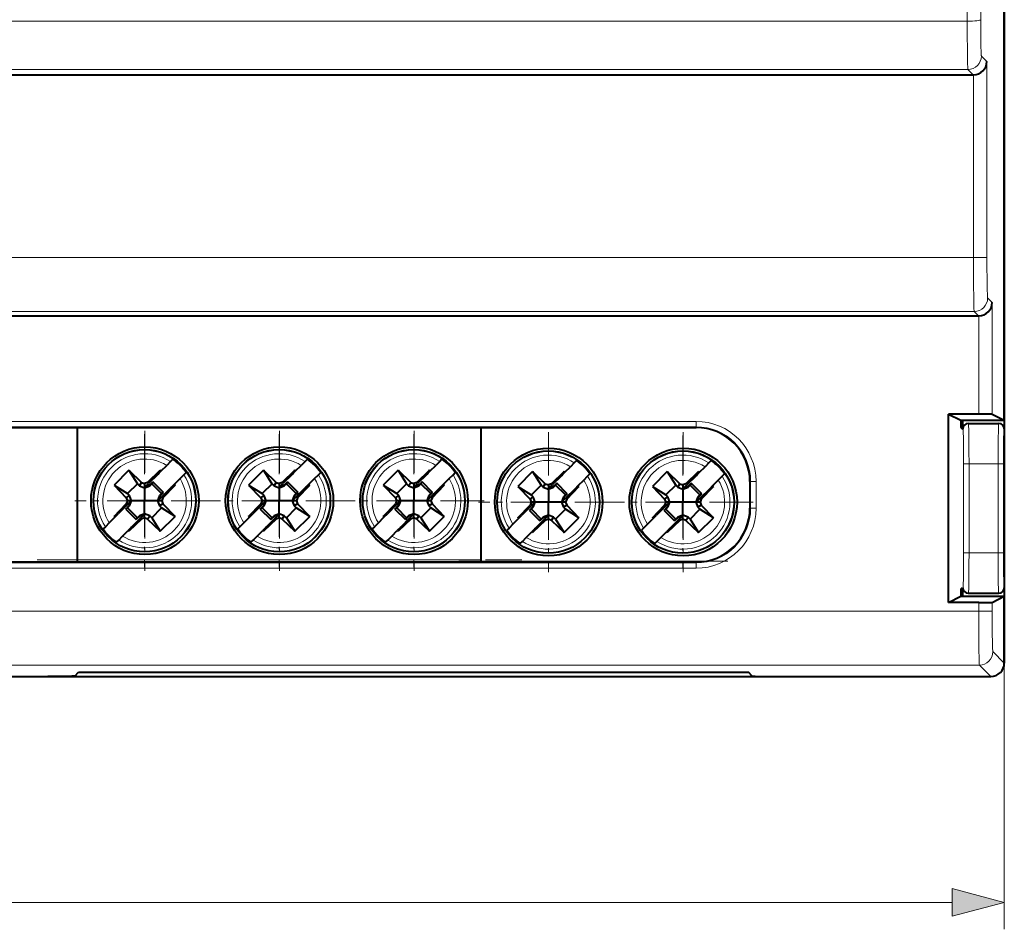
# Model space of a CAD drawing. Extents: x 0 to 420, y 0 to 297.
# Drawn here: x 181 to 217, y 84 to 118 of the extents above; entities that cross this region are included whole.
import ezdxf

# ---------------------------------------------------------------- set-up
doc = ezdxf.new("R2010")
doc.units = 0
doc.linetypes.add('DASHDOT', pattern=[18.5, 12, -3, 0.5, -3])

msp = doc.modelspace()

# ---------------------------------------------------------------- linework, layer by layer
at = {"color": 7, "lineweight": 40}
for p, q in [((217.112289, 174.038574), (217.112289, 102.738579)), ((217.112289, 103.055527), (217.112289, 173.721634)), ((110.766777, 115.88858), (215.957794, 115.88858)), ((215.957794, 115.88858), (215.96637, 115.88858)), ((110.571281, 106.938583), (216.15329, 106.938583)), ((216.15329, 106.938583), (216.161865, 106.938583)), ((215.039871, 96.288582), (215.039871, 103.288582)), ((215.039871, 103.288582), (215.498932, 103.055527)), ((216.161865, 103.288582), (215.039871, 103.288582)), ((216.661804, 103.284225), (217.112289, 103.055527)), ((215.498932, 103.055527), (217.112289, 103.055527)), ((215.498932, 103.055527), (215.498932, 102.788582)), ((215.538712, 103.055527), (215.512299, 102.788582)), ((215.569885, 102.738579), (215.569885, 103.055527)), ((215.769928, 102.938583), (215.778656, 102.938583)), ((215.778656, 102.938583), (216.903534, 102.938583)), ((216.903534, 102.938583), (216.912262, 102.938583)), ((154.662292, 102.788582), (205.662292, 102.788582)), ((182.682175, 97.868576), (182.682175, 102.788574)), ((197.682098, 97.818619), (197.682098, 102.788574)), ((197.682175, 97.868576), (197.682175, 102.788574)), ((215.498932, 102.788582), (215.562286, 102.725235)), ((215.498947, 102.788582), (215.512299, 102.788582)), ((215.512299, 102.788582), (215.512299, 102.77523)), ((217.112289, 102.738579), (217.112289, 96.838577)), ((185.783493, 101.174355), (185.992538, 101.383392)), ((186.135864, 101.526718), (185.992538, 101.383392)), ((186.219711, 101.61058), (186.135864, 101.526718)), ((190.783493, 101.174355), (190.992538, 101.383392)), ((191.135864, 101.526718), (190.992538, 101.383392)), ((191.219711, 101.61058), (191.135864, 101.526718)), ((195.783493, 101.174355), (195.992538, 101.383392)), ((196.135864, 101.526718), (195.992538, 101.383392)), ((196.219711, 101.61058), (196.135864, 101.526718)), ((200.783417, 101.124405), (200.992447, 101.333443)), ((201.135773, 101.476768), (200.992447, 101.333443)), ((201.219635, 101.560623), (201.135773, 101.476768)), ((205.783417, 101.124405), (205.992447, 101.333443)), ((206.135773, 101.476768), (205.992447, 101.333443)), ((206.219635, 101.560623), (206.135773, 101.476768)), ((184.589493, 101.202988), (184.037247, 100.650749)), ((184.589493, 101.202988), (185.059875, 100.748734)), ((184.589493, 101.202988), (184.904861, 100.700439)), ((185.28447, 100.748734), (185.754868, 101.202988)), ((185.658386, 101.049248), (185.313034, 100.703896)), ((185.754868, 101.202988), (185.658386, 101.049248)), ((185.658386, 101.049248), (185.783493, 101.174355)), ((185.783493, 101.174355), (185.754868, 101.202988)), ((186.487503, 100.88842), (186.630829, 101.031738)), ((186.630829, 101.031738), (186.714691, 101.115601)), ((189.589493, 101.202988), (189.037247, 100.650749)), ((189.589493, 101.202988), (190.059875, 100.748734)), ((189.589493, 101.202988), (189.904861, 100.700439)), ((190.28447, 100.748734), (190.754868, 101.202988)), ((190.658386, 101.049248), (190.313034, 100.703896)), ((190.754868, 101.202988), (190.658386, 101.049248)), ((190.658386, 101.049248), (190.783493, 101.174355)), ((190.783493, 101.174355), (190.754868, 101.202988)), ((191.487503, 100.88842), (191.630829, 101.031738)), ((191.630829, 101.031738), (191.714691, 101.115601)), ((194.589493, 101.202988), (194.037247, 100.650749)), ((194.589493, 101.202988), (195.059875, 100.748734)), ((194.589493, 101.202988), (194.904861, 100.700439)), ((195.28447, 100.748734), (195.754868, 101.202988)), ((195.658386, 101.049248), (195.313034, 100.703896)), ((195.754868, 101.202988), (195.658386, 101.049248)), ((195.658386, 101.049248), (195.783493, 101.174355)), ((195.783493, 101.174355), (195.754868, 101.202988)), ((196.487518, 100.88842), (196.630829, 101.031738)), ((196.630829, 101.031738), (196.714691, 101.115601)), ((199.589401, 101.15303), (199.03717, 100.6008)), ((199.589401, 101.15303), (200.059799, 100.698776)), ((199.589401, 101.15303), (199.90477, 100.650482)), ((200.284378, 100.698776), (200.754776, 101.15303)), ((200.658295, 100.999298), (200.312943, 100.653946)), ((200.754776, 101.15303), (200.658295, 100.999298)), ((200.658295, 100.999298), (200.783417, 101.124405)), ((200.783417, 101.124405), (200.754776, 101.15303)), ((201.487427, 100.83847), (201.630753, 100.981796)), ((201.630753, 100.981796), (201.7146, 101.065651)), ((204.589401, 101.15303), (204.03717, 100.6008)), ((204.589401, 101.15303), (205.059799, 100.698776)), ((204.589401, 101.15303), (204.90477, 100.650482)), ((205.284378, 100.698776), (205.754776, 101.15303)), ((205.658295, 100.999298), (205.312943, 100.653946)), ((205.754776, 101.15303), (205.658295, 100.999298)), ((205.658295, 100.999298), (205.783417, 101.124405)), ((205.783417, 101.124405), (205.754776, 101.15303)), ((206.487427, 100.83847), (206.630753, 100.981796)), ((206.630753, 100.981796), (206.7146, 101.065651)), ((184.037247, 100.650749), (184.491501, 100.180359)), ((184.037247, 100.650749), (184.539795, 100.335381)), ((184.905701, 100.699615), (184.540619, 100.334534)), ((184.904861, 100.700439), (184.981781, 100.626144)), ((184.981781, 100.626144), (185.059875, 100.748734)), ((184.981781, 100.626144), (185.17218, 100.553062)), ((185.059875, 100.748734), (185.17218, 100.705627)), ((185.28447, 100.748734), (185.17218, 100.705627)), ((185.17218, 100.705627), (185.17218, 100.553062)), ((185.17218, 100.553062), (185.362564, 100.626144)), ((185.19014, 100.581001), (185.313034, 100.703896)), ((185.351791, 100.643051), (185.19014, 100.581001)), ((185.313034, 100.703896), (185.28447, 100.748734)), ((185.351791, 100.643051), (185.483002, 100.769753)), ((185.362564, 100.626144), (185.351791, 100.643051)), ((185.362564, 100.626144), (185.439499, 100.700439)), ((185.803726, 100.334534), (185.438644, 100.699615)), ((185.483002, 100.769753), (185.439499, 100.700439)), ((185.873871, 100.378876), (185.483002, 100.769753)), ((185.852844, 100.180359), (186.307098, 100.650749)), ((186.278473, 100.679382), (186.153366, 100.554276)), ((186.307098, 100.650749), (186.153366, 100.554276)), ((186.278473, 100.679382), (186.487503, 100.88842)), ((186.307098, 100.650749), (186.278473, 100.679382)), ((189.037247, 100.650749), (189.491501, 100.180359)), ((189.037247, 100.650749), (189.539795, 100.335381)), ((189.905701, 100.699615), (189.540619, 100.334534)), ((189.904861, 100.700439), (189.981781, 100.626144)), ((189.981781, 100.626144), (190.059875, 100.748734)), ((189.981781, 100.626144), (190.17218, 100.553062)), ((190.059875, 100.748734), (190.17218, 100.705627)), ((190.28447, 100.748734), (190.17218, 100.705627)), ((190.17218, 100.705627), (190.17218, 100.553062)), ((190.17218, 100.553062), (190.362564, 100.626144)), ((190.19014, 100.581001), (190.313034, 100.703896)), ((190.351791, 100.643051), (190.19014, 100.581001)), ((190.313034, 100.703896), (190.28447, 100.748734)), ((190.351791, 100.643051), (190.483002, 100.769753)), ((190.362564, 100.626144), (190.351791, 100.643051)), ((190.362564, 100.626144), (190.439499, 100.700439)), ((190.803726, 100.334534), (190.438644, 100.699615)), ((190.483002, 100.769753), (190.439499, 100.700439)), ((190.873871, 100.378876), (190.483002, 100.769753)), ((190.852844, 100.180359), (191.307098, 100.650749)), ((191.278473, 100.679382), (191.153366, 100.554276)), ((191.307098, 100.650749), (191.153366, 100.554276)), ((191.278473, 100.679382), (191.487503, 100.88842)), ((191.307098, 100.650749), (191.278473, 100.679382)), ((194.037247, 100.650749), (194.491501, 100.180359)), ((194.037247, 100.650749), (194.539795, 100.335381)), ((194.905701, 100.699615), (194.540619, 100.334534)), ((194.904861, 100.700439), (194.981781, 100.626144)), ((194.981781, 100.626144), (195.059875, 100.748734)), ((194.981781, 100.626144), (195.17218, 100.553062)), ((195.059875, 100.748734), (195.17218, 100.705627)), ((195.28447, 100.748734), (195.17218, 100.705627)), ((195.17218, 100.705627), (195.17218, 100.553062)), ((195.17218, 100.553062), (195.362564, 100.626144)), ((195.19014, 100.581001), (195.313034, 100.703896)), ((195.351791, 100.643051), (195.19014, 100.581001)), ((195.313034, 100.703896), (195.28447, 100.748734)), ((195.351791, 100.643051), (195.483002, 100.769753)), ((195.362564, 100.626144), (195.351791, 100.643051)), ((195.362564, 100.626144), (195.439499, 100.700439)), ((195.803726, 100.334534), (195.438644, 100.699615)), ((195.483002, 100.769753), (195.439499, 100.700439)), ((195.873871, 100.378876), (195.483002, 100.769753)), ((195.852844, 100.180359), (196.307098, 100.650749)), ((196.278473, 100.679382), (196.153366, 100.554276)), ((196.307098, 100.650749), (196.153366, 100.554276)), ((196.278473, 100.679382), (196.487518, 100.88842)), ((196.307098, 100.650749), (196.278473, 100.679382)), ((199.03717, 100.6008), (199.491425, 100.130402)), ((199.03717, 100.6008), (199.539719, 100.285431)), ((199.905624, 100.649666), (199.540527, 100.284576)), ((199.90477, 100.650482), (199.981705, 100.576195)), ((199.981705, 100.576195), (200.059799, 100.698776)), ((200.059799, 100.698776), (200.172089, 100.65567)), ((200.284378, 100.698776), (200.172089, 100.65567)), ((200.172089, 100.65567), (200.172089, 100.503113)), ((200.190063, 100.531052), (200.312943, 100.653946)), ((200.312943, 100.653946), (200.284378, 100.698776)), ((200.351715, 100.593102), (200.48291, 100.719803)), ((200.362488, 100.576195), (200.439407, 100.650482)), ((200.80365, 100.284576), (200.438568, 100.649666)), ((200.48291, 100.719803), (200.439407, 100.650482)), ((200.873779, 100.328934), (200.48291, 100.719803)), ((200.852753, 100.130402), (201.307007, 100.6008)), ((201.278381, 100.629425), (201.153275, 100.504318)), ((201.307007, 100.6008), (201.153275, 100.504318)), ((201.278381, 100.629425), (201.487427, 100.83847)), ((201.307007, 100.6008), (201.278381, 100.629425)), ((204.03717, 100.6008), (204.491425, 100.130402)), ((204.03717, 100.6008), (204.539719, 100.285431)), ((204.905624, 100.649666), (204.540527, 100.284576)), ((204.90477, 100.650482), (204.981705, 100.576195)), ((204.981705, 100.576195), (205.059799, 100.698776)), ((205.059799, 100.698776), (205.172089, 100.65567)), ((205.284378, 100.698776), (205.172089, 100.65567)), ((205.172089, 100.65567), (205.172089, 100.503113)), ((205.190063, 100.531052), (205.312943, 100.653946)), ((205.312943, 100.653946), (205.284378, 100.698776)), ((205.351715, 100.593102), (205.48291, 100.719803)), ((205.362488, 100.576195), (205.439407, 100.650482)), ((205.80365, 100.284576), (205.438568, 100.649666)), ((205.48291, 100.719803), (205.439407, 100.650482)), ((205.873779, 100.328934), (205.48291, 100.719803)), ((205.852753, 100.130402), (206.307007, 100.6008)), ((206.278381, 100.629425), (206.153275, 100.504318)), ((206.307007, 100.6008), (206.153275, 100.504318)), ((206.278381, 100.629425), (206.487427, 100.83847)), ((206.307007, 100.6008), (206.278381, 100.629425)), ((207.662292, 100.788582), (207.662292, 99.788582)), ((184.491501, 100.180359), (184.61409, 100.258453)), ((184.61409, 100.258453), (184.539795, 100.335381)), ((184.68718, 100.068062), (184.61409, 100.258453)), ((185.17218, 100.553062), (185.17218, 100.068062)), ((185.730255, 100.258453), (185.657181, 100.068062)), ((185.747162, 100.247681), (185.68512, 100.086029)), ((185.80455, 100.335381), (185.730255, 100.258453)), ((185.747162, 100.247681), (185.730255, 100.258453)), ((185.747162, 100.247681), (185.873871, 100.378876)), ((185.873871, 100.378876), (185.80455, 100.335381)), ((186.153366, 100.554276), (185.808014, 100.208923)), ((189.491501, 100.180359), (189.61409, 100.258453)), ((189.61409, 100.258453), (189.539795, 100.335381)), ((189.68718, 100.068062), (189.61409, 100.258453)), ((190.17218, 100.553062), (190.17218, 100.068062)), ((190.730255, 100.258453), (190.657181, 100.068062)), ((190.747162, 100.247681), (190.68512, 100.086029)), ((190.80455, 100.335381), (190.730255, 100.258453)), ((190.747162, 100.247681), (190.730255, 100.258453)), ((190.747162, 100.247681), (190.873871, 100.378876)), ((190.873871, 100.378876), (190.80455, 100.335381)), ((191.153366, 100.554276), (190.808014, 100.208923)), ((194.491501, 100.180359), (194.61409, 100.258453)), ((194.61409, 100.258453), (194.539795, 100.335381)), ((194.68718, 100.068062), (194.61409, 100.258453)), ((195.17218, 100.553062), (195.17218, 100.068062)), ((195.730255, 100.258453), (195.657181, 100.068062)), ((195.747162, 100.247681), (195.68512, 100.086029)), ((195.80455, 100.335381), (195.730255, 100.258453)), ((195.747162, 100.247681), (195.730255, 100.258453)), ((195.747162, 100.247681), (195.873871, 100.378876)), ((195.873871, 100.378876), (195.80455, 100.335381)), ((196.153366, 100.554276), (195.808014, 100.208923)), ((199.614014, 100.208496), (199.539719, 100.285431)), ((199.981705, 100.576195), (200.172089, 100.503113)), ((200.172089, 100.503113), (200.362488, 100.576195)), ((200.172089, 100.503113), (200.172089, 100.018112)), ((200.351715, 100.593102), (200.190063, 100.531052)), ((200.362488, 100.576195), (200.351715, 100.593102)), ((200.804474, 100.285431), (200.730179, 100.208496)), ((200.747086, 100.197723), (200.873779, 100.328934)), ((200.873779, 100.328934), (200.804474, 100.285431)), ((201.153275, 100.504318), (200.807922, 100.158966)), ((204.614014, 100.208496), (204.539719, 100.285431)), ((204.981705, 100.576195), (205.172089, 100.503113)), ((205.172089, 100.503113), (205.362488, 100.576195)), ((205.172089, 100.503113), (205.172089, 100.018112)), ((205.351715, 100.593102), (205.190063, 100.531052)), ((205.362488, 100.576195), (205.351715, 100.593102)), ((205.804474, 100.285431), (205.730179, 100.208496)), ((205.747086, 100.197723), (205.873779, 100.328934)), ((205.873779, 100.328934), (205.804474, 100.285431)), ((206.153275, 100.504318), (205.807922, 100.158966)), ((184.037247, 99.485374), (184.491501, 99.955772)), ((184.536346, 99.927208), (184.190994, 99.581848)), ((184.47049, 99.757248), (184.597183, 99.888443)), ((184.491501, 100.180359), (184.534607, 100.068062)), ((184.534607, 100.068062), (184.491501, 99.955772)), ((184.491501, 99.955772), (184.536346, 99.927208)), ((184.68718, 100.068062), (184.534607, 100.068062)), ((184.536346, 99.927208), (184.659241, 100.050095)), ((184.539795, 99.800743), (184.61409, 99.87767)), ((184.659241, 100.050095), (184.597183, 99.888443)), ((184.597183, 99.888443), (184.61409, 99.87767)), ((184.61409, 99.87767), (184.68718, 100.068062)), ((185.17218, 100.068062), (184.68718, 100.068062)), ((185.17218, 99.583061), (185.17218, 100.068062)), ((185.657181, 100.068062), (185.17218, 100.068062)), ((185.809738, 100.068062), (185.657181, 100.068062)), ((185.657181, 100.068062), (185.730255, 99.87767)), ((185.68512, 100.086029), (185.808014, 100.208923)), ((185.852844, 99.955772), (185.730255, 99.87767)), ((185.730255, 99.87767), (185.80455, 99.800743)), ((185.852844, 100.180359), (185.808014, 100.208923)), ((185.852844, 100.180359), (185.809738, 100.068062)), ((185.809738, 100.068062), (185.852844, 99.955772)), ((185.852844, 99.955772), (186.307098, 99.485374)), ((189.037247, 99.485374), (189.491501, 99.955772)), ((189.536346, 99.927208), (189.190994, 99.581848)), ((189.47049, 99.757248), (189.597183, 99.888443)), ((189.491501, 100.180359), (189.534607, 100.068062)), ((189.534607, 100.068062), (189.491501, 99.955772)), ((189.491501, 99.955772), (189.536346, 99.927208)), ((189.68718, 100.068062), (189.534607, 100.068062)), ((189.536346, 99.927208), (189.659241, 100.050095)), ((189.539795, 99.800743), (189.61409, 99.87767)), ((189.659241, 100.050095), (189.597183, 99.888443)), ((189.597183, 99.888443), (189.61409, 99.87767)), ((189.61409, 99.87767), (189.68718, 100.068062)), ((190.17218, 100.068062), (189.68718, 100.068062)), ((190.657181, 100.068062), (190.17218, 100.068062)), ((190.17218, 99.583061), (190.17218, 100.068062)), ((190.809738, 100.068062), (190.657181, 100.068062)), ((190.657181, 100.068062), (190.730255, 99.87767)), ((190.68512, 100.086029), (190.808014, 100.208923)), ((190.852844, 99.955772), (190.730255, 99.87767)), ((190.730255, 99.87767), (190.80455, 99.800743)), ((190.852844, 100.180359), (190.808014, 100.208923)), ((190.852844, 100.180359), (190.809738, 100.068062)), ((190.809738, 100.068062), (190.852844, 99.955772)), ((190.852844, 99.955772), (191.307098, 99.485374)), ((194.037247, 99.485374), (194.491501, 99.955772)), ((194.536346, 99.927208), (194.190994, 99.581848)), ((194.47049, 99.757248), (194.597183, 99.888443)), ((194.491501, 100.180359), (194.534607, 100.068062)), ((194.534607, 100.068062), (194.491501, 99.955772)), ((194.491501, 99.955772), (194.536346, 99.927208)), ((194.68718, 100.068062), (194.534607, 100.068062)), ((194.536346, 99.927208), (194.659241, 100.050095)), ((194.539795, 99.800743), (194.61409, 99.87767)), ((194.659241, 100.050095), (194.597183, 99.888443)), ((194.597183, 99.888443), (194.61409, 99.87767)), ((194.61409, 99.87767), (194.68718, 100.068062)), ((195.17218, 100.068062), (194.68718, 100.068062)), ((195.17218, 99.583061), (195.17218, 100.068062)), ((195.657181, 100.068062), (195.17218, 100.068062)), ((195.809738, 100.068062), (195.657181, 100.068062)), ((195.657181, 100.068062), (195.730255, 99.87767)), ((195.68512, 100.086029), (195.808014, 100.208923)), ((195.852844, 99.955772), (195.730255, 99.87767)), ((195.730255, 99.87767), (195.80455, 99.800743)), ((195.852844, 100.180359), (195.808014, 100.208923)), ((195.852844, 100.180359), (195.809738, 100.068062)), ((195.809738, 100.068062), (195.852844, 99.955772)), ((195.852844, 99.955772), (196.307098, 99.485374)), ((199.03717, 99.435425), (199.491425, 99.905823)), ((199.536255, 99.877258), (199.190903, 99.531906)), ((199.491425, 100.130402), (199.614014, 100.208496)), ((199.491425, 100.130402), (199.534531, 100.018112)), ((199.534531, 100.018112), (199.491425, 99.905823)), ((199.491425, 99.905823), (199.536255, 99.877258)), ((199.687088, 100.018112), (199.534531, 100.018112)), ((199.536255, 99.877258), (199.659149, 100.000145)), ((199.659149, 100.000145), (199.597107, 99.838501)), ((199.687088, 100.018112), (199.614014, 100.208496)), ((199.614014, 99.827728), (199.687088, 100.018112)), ((200.172089, 100.018112), (199.687088, 100.018112)), ((200.172089, 99.533112), (200.172089, 100.018112)), ((200.657089, 100.018112), (200.172089, 100.018112)), ((200.730179, 100.208496), (200.657089, 100.018112)), ((200.809662, 100.018112), (200.657089, 100.018112)), ((200.657089, 100.018112), (200.730179, 99.827728)), ((200.747086, 100.197723), (200.685028, 100.036072)), ((200.685028, 100.036072), (200.807922, 100.158966)), ((200.747086, 100.197723), (200.730179, 100.208496)), ((200.852753, 99.905823), (200.730179, 99.827728)), ((200.852753, 100.130402), (200.807922, 100.158966)), ((200.852753, 100.130402), (200.809662, 100.018112)), ((200.809662, 100.018112), (200.852753, 99.905823)), ((200.852753, 99.905823), (201.307007, 99.435425)), ((204.03717, 99.435425), (204.491425, 99.905823)), ((204.536255, 99.877258), (204.190903, 99.531906)), ((204.491425, 100.130402), (204.614014, 100.208496)), ((204.491425, 100.130402), (204.534531, 100.018112)), ((204.534531, 100.018112), (204.491425, 99.905823)), ((204.491425, 99.905823), (204.536255, 99.877258)), ((204.687088, 100.018112), (204.534531, 100.018112)), ((204.536255, 99.877258), (204.659149, 100.000153)), ((204.659149, 100.000153), (204.597107, 99.838501)), ((204.687088, 100.018112), (204.614014, 100.208496)), ((204.614014, 99.827728), (204.687088, 100.018112)), ((205.172089, 100.018112), (204.687088, 100.018112)), ((205.657089, 100.018112), (205.172089, 100.018112)), ((205.172089, 99.533112), (205.172089, 100.018112)), ((205.730179, 100.208496), (205.657089, 100.018112)), ((205.809662, 100.018112), (205.657089, 100.018112)), ((205.657089, 100.018112), (205.730179, 99.827728)), ((205.747086, 100.197723), (205.685028, 100.036072)), ((205.685028, 100.036072), (205.807922, 100.158966)), ((205.747086, 100.197723), (205.730179, 100.208496)), ((205.852753, 99.905823), (205.730179, 99.827728)), ((205.852753, 100.130402), (205.807922, 100.158966)), ((205.852753, 100.130402), (205.809662, 100.018112)), ((205.809662, 100.018112), (205.852753, 99.905823)), ((205.852753, 99.905823), (206.307007, 99.435425)), ((184.037247, 99.485374), (184.190994, 99.581848)), ((184.065887, 99.456741), (184.190994, 99.581848)), ((184.47049, 99.757248), (184.539795, 99.800743)), ((184.47049, 99.757248), (184.861359, 99.366371)), ((184.540619, 99.80159), (184.905701, 99.436508)), ((184.981781, 99.509979), (184.904861, 99.435684)), ((185.17218, 99.583061), (184.981781, 99.509979)), ((184.992554, 99.493073), (184.981781, 99.509979)), ((185.154205, 99.555122), (184.992554, 99.493073)), ((185.031311, 99.432236), (185.154205, 99.555122)), ((185.17218, 99.430496), (185.17218, 99.583061)), ((185.362564, 99.509979), (185.17218, 99.583061)), ((185.28447, 99.38739), (185.362564, 99.509979)), ((185.439499, 99.435684), (185.362564, 99.509979)), ((185.438644, 99.436508), (185.803726, 99.80159)), ((186.307098, 99.485374), (185.80455, 99.800743)), ((189.037247, 99.485374), (189.190994, 99.581848)), ((189.065887, 99.456741), (189.190994, 99.581848)), ((189.47049, 99.757248), (189.539795, 99.800743)), ((189.47049, 99.757248), (189.861359, 99.366371)), ((189.540619, 99.80159), (189.905701, 99.436508)), ((189.981781, 99.509979), (189.904861, 99.435684)), ((190.17218, 99.583061), (189.981781, 99.509979)), ((189.992554, 99.493073), (189.981781, 99.509979)), ((190.154205, 99.555122), (189.992554, 99.493073)), ((190.031311, 99.432236), (190.154205, 99.555122)), ((190.17218, 99.430496), (190.17218, 99.583061)), ((190.362564, 99.509979), (190.17218, 99.583061)), ((190.28447, 99.38739), (190.362564, 99.509979)), ((190.439499, 99.435684), (190.362564, 99.509979)), ((190.438644, 99.436508), (190.803726, 99.80159)), ((191.307098, 99.485374), (190.80455, 99.800743)), ((194.037247, 99.485374), (194.190994, 99.581848)), ((194.065887, 99.456741), (194.190994, 99.581848)), ((194.47049, 99.757248), (194.539795, 99.800743)), ((194.47049, 99.757248), (194.861359, 99.366371)), ((194.540619, 99.80159), (194.905701, 99.436508)), ((194.981781, 99.509979), (194.904861, 99.435684)), ((195.17218, 99.583061), (194.981781, 99.509979)), ((194.992554, 99.493073), (194.981781, 99.509979)), ((195.154205, 99.555122), (194.992554, 99.493073)), ((195.031311, 99.432236), (195.154205, 99.555122)), ((195.17218, 99.430496), (195.17218, 99.583061)), ((195.362564, 99.509979), (195.17218, 99.583061)), ((195.28447, 99.38739), (195.362564, 99.509979)), ((195.439499, 99.435684), (195.362564, 99.509979)), ((195.438644, 99.436508), (195.803726, 99.80159)), ((196.307098, 99.485374), (195.80455, 99.800743)), ((199.03717, 99.435425), (199.190903, 99.531906)), ((199.065796, 99.406792), (199.190903, 99.531906)), ((199.470398, 99.707291), (199.597107, 99.838501)), ((199.470398, 99.707291), (199.539719, 99.750793)), ((199.470398, 99.707291), (199.861267, 99.316422)), ((199.539719, 99.750793), (199.614014, 99.827728)), ((199.540527, 99.75164), (199.905624, 99.386551)), ((199.597107, 99.838501), (199.614014, 99.827728)), ((200.172089, 99.533112), (199.981705, 99.46003)), ((200.154129, 99.505173), (199.992477, 99.443115)), ((200.031235, 99.382278), (200.154129, 99.505173)), ((200.172089, 99.380547), (200.172089, 99.533112)), ((200.362488, 99.46003), (200.172089, 99.533112)), ((200.438568, 99.386551), (200.80365, 99.75164)), ((200.730179, 99.827728), (200.804474, 99.750793)), ((201.307007, 99.435425), (200.804474, 99.750793)), ((204.03717, 99.435425), (204.190903, 99.531906)), ((204.065796, 99.406799), (204.190903, 99.531906)), ((204.470398, 99.707291), (204.597107, 99.838501)), ((204.470398, 99.707291), (204.539719, 99.750793)), ((204.470398, 99.707291), (204.861267, 99.316422)), ((204.539719, 99.750793), (204.614014, 99.827728)), ((204.540527, 99.75164), (204.905624, 99.386551)), ((204.597107, 99.838501), (204.614014, 99.827728)), ((205.172089, 99.533112), (204.981705, 99.46003)), ((205.154129, 99.505173), (204.992477, 99.443115)), ((205.031235, 99.382278), (205.154129, 99.505173)), ((205.172089, 99.380547), (205.172089, 99.533112)), ((205.362488, 99.46003), (205.172089, 99.533112)), ((205.438568, 99.386551), (205.80365, 99.75164)), ((205.730179, 99.827728), (205.804474, 99.750793)), ((206.307007, 99.435425), (205.804474, 99.750793)), ((183.856842, 99.247704), (183.713516, 99.104385)), ((183.856842, 99.247704), (184.065887, 99.456741)), ((184.037247, 99.485374), (184.065887, 99.456741)), ((185.059875, 99.38739), (184.589493, 98.933136)), ((184.685959, 99.086876), (185.031311, 99.432236)), ((184.992554, 99.493073), (184.861359, 99.366371)), ((184.904861, 99.435684), (184.861359, 99.366371)), ((185.059875, 99.38739), (185.031311, 99.432236)), ((185.17218, 99.430496), (185.059875, 99.38739)), ((185.28447, 99.38739), (185.17218, 99.430496)), ((185.28447, 99.38739), (185.754868, 98.933136)), ((185.439499, 99.435684), (185.754868, 98.933136)), ((185.754868, 98.933136), (186.307098, 99.485374)), ((188.856842, 99.247704), (188.713516, 99.104385)), ((188.856842, 99.247704), (189.065887, 99.456741)), ((189.037247, 99.485374), (189.065887, 99.456741)), ((190.059875, 99.38739), (189.589493, 98.933136)), ((189.685959, 99.086876), (190.031311, 99.432236)), ((189.992554, 99.493073), (189.861359, 99.366371)), ((189.904861, 99.435684), (189.861359, 99.366371)), ((190.059875, 99.38739), (190.031311, 99.432236)), ((190.17218, 99.430496), (190.059875, 99.38739)), ((190.28447, 99.38739), (190.17218, 99.430496)), ((190.28447, 99.38739), (190.754868, 98.933136)), ((190.439499, 99.435684), (190.754868, 98.933136)), ((190.754868, 98.933136), (191.307098, 99.485374)), ((193.856842, 99.247704), (193.713516, 99.104385)), ((193.856842, 99.247704), (194.065887, 99.456741)), ((194.037247, 99.485374), (194.065887, 99.456741)), ((195.059875, 99.38739), (194.589493, 98.933136)), ((194.685959, 99.086876), (195.031311, 99.432236)), ((194.992554, 99.493073), (194.861359, 99.366371)), ((194.904861, 99.435684), (194.861359, 99.366371)), ((195.059875, 99.38739), (195.031311, 99.432236)), ((195.17218, 99.430496), (195.059875, 99.38739)), ((195.28447, 99.38739), (195.17218, 99.430496)), ((195.28447, 99.38739), (195.754868, 98.933136)), ((195.439499, 99.435684), (195.754868, 98.933136)), ((195.754868, 98.933136), (196.307098, 99.485374)), ((198.85675, 99.197754), (198.71344, 99.054428)), ((198.85675, 99.197754), (199.065796, 99.406792)), ((199.03717, 99.435425), (199.065796, 99.406792)), ((200.059799, 99.337448), (199.589401, 98.883186)), ((199.685883, 99.036926), (200.031235, 99.382278)), ((199.992477, 99.443115), (199.861267, 99.316422)), ((199.90477, 99.385742), (199.861267, 99.316422)), ((199.981705, 99.46003), (199.90477, 99.385742)), ((199.992477, 99.443115), (199.981705, 99.46003)), ((200.059799, 99.337448), (200.031235, 99.382278)), ((200.172089, 99.380547), (200.059799, 99.337448)), ((200.284378, 99.337448), (200.172089, 99.380547)), ((200.284378, 99.337448), (200.362488, 99.46003)), ((200.284378, 99.337448), (200.754776, 98.883186)), ((200.439407, 99.385742), (200.362488, 99.46003)), ((200.439407, 99.385742), (200.754776, 98.883186)), ((200.754776, 98.883186), (201.307007, 99.435425)), ((203.85675, 99.197754), (203.71344, 99.054428)), ((203.85675, 99.197754), (204.065796, 99.406799)), ((204.03717, 99.435425), (204.065796, 99.406799)), ((205.059799, 99.337448), (204.589401, 98.883186)), ((204.685883, 99.036926), (205.031235, 99.382278)), ((204.992477, 99.443115), (204.861267, 99.316422)), ((204.90477, 99.385742), (204.861267, 99.316422)), ((204.981705, 99.46003), (204.90477, 99.385742)), ((204.992477, 99.443115), (204.981705, 99.46003)), ((205.059799, 99.337448), (205.031235, 99.382278)), ((205.172089, 99.380547), (205.059799, 99.337448)), ((205.284378, 99.337448), (205.172089, 99.380547)), ((205.284378, 99.337448), (205.362488, 99.46003)), ((205.284378, 99.337448), (205.754776, 98.883186)), ((205.439407, 99.385742), (205.362488, 99.46003)), ((205.439407, 99.385742), (205.754776, 98.883186)), ((205.754776, 98.883186), (206.307007, 99.435425)), ((183.713516, 99.104385), (183.629669, 99.020523)), ((184.351822, 98.752731), (184.560852, 98.961769)), ((184.685959, 99.086876), (184.560852, 98.961769)), ((184.560852, 98.961769), (184.589493, 98.933136)), ((184.685959, 99.086876), (184.589493, 98.933136)), ((188.713516, 99.104385), (188.629669, 99.020523)), ((189.351822, 98.752731), (189.560852, 98.961769)), ((189.685959, 99.086876), (189.560852, 98.961769)), ((189.560852, 98.961769), (189.589493, 98.933136)), ((189.685959, 99.086876), (189.589493, 98.933136)), ((193.713516, 99.104385), (193.629669, 99.020523)), ((194.351822, 98.752731), (194.560852, 98.961769)), ((194.685959, 99.086876), (194.560852, 98.961769)), ((194.560852, 98.961769), (194.589493, 98.933136)), ((194.685959, 99.086876), (194.589493, 98.933136)), ((198.71344, 99.054428), (198.629578, 98.970566)), ((199.35173, 98.702774), (199.560776, 98.911819)), ((199.685883, 99.036926), (199.560776, 98.911819)), ((199.560776, 98.911819), (199.589401, 98.883186)), ((199.685883, 99.036926), (199.589401, 98.883186)), ((203.71344, 99.054428), (203.629578, 98.970566)), ((204.35173, 98.702774), (204.560776, 98.911819)), ((204.685883, 99.036926), (204.560776, 98.911819)), ((204.560776, 98.911819), (204.589401, 98.883186)), ((204.685883, 99.036926), (204.589401, 98.883186)), ((184.124634, 98.525543), (184.208496, 98.609406)), ((184.208496, 98.609406), (184.351822, 98.752731)), ((189.124634, 98.525543), (189.208496, 98.609406)), ((189.208496, 98.609406), (189.351822, 98.752731)), ((194.124634, 98.525543), (194.208496, 98.609406)), ((194.208496, 98.609406), (194.351822, 98.752731)), ((199.124557, 98.475601), (199.208405, 98.559456)), ((199.208405, 98.559456), (199.35173, 98.702774)), ((204.124557, 98.475601), (204.208405, 98.559456)), ((204.208405, 98.559456), (204.35173, 98.702774)), ((205.662292, 97.788582), (154.662292, 97.788582)), ((182.682175, 97.788193), (182.682175, 97.868576)), ((197.682098, 97.788429), (197.682098, 97.818619)), ((197.682175, 97.819016), (197.682175, 97.868576)), ((215.498932, 96.788582), (215.562286, 96.851929)), ((215.498932, 96.788582), (215.498932, 96.521637)), ((215.498947, 96.788582), (215.512299, 96.788582)), ((215.512299, 96.801926), (215.512299, 96.788582)), ((215.538712, 96.521637), (215.512299, 96.788582)), ((215.569885, 96.521637), (215.569885, 96.838577)), ((215.769928, 96.63858), (215.778656, 96.63858)), ((215.778656, 96.63858), (216.903534, 96.63858)), ((216.903534, 96.63858), (216.912262, 96.63858)), ((217.112289, 96.838577), (217.112289, 94.038506)), ((215.039871, 96.288582), (215.498932, 96.521637)), ((216.161865, 96.288582), (215.039871, 96.288582)), ((215.498932, 96.521637), (217.112289, 96.521637)), ((216.661804, 96.292938), (217.112289, 96.521637)), ((217.112289, 94.038506), (217.112289, 96.521637)), ((182.579437, 93.555725), (182.719391, 93.695679)), ((182.719391, 93.695679), (207.605194, 93.695679)), ((207.745148, 93.555725), (207.605194, 93.695679)), ((110.112213, 93.538582), (216.612366, 93.538582)), ((178.74498, 93.538582), (181.57959, 93.538582)), ((208.744995, 93.538582), (216.612366, 93.538582))]:
    msp.add_line(p, q, dxfattribs=at)
at = {"color": 7, "lineweight": 18}
for p, q in [((110.989456, 117.88028), (215.735123, 117.88028)), ((216.466309, 116.379929), (216.260635, 116.585594)), ((216.466309, 109.099472), (216.466309, 116.379929)), ((215.760712, 116.08567), (110.963867, 116.08567)), ((215.957794, 115.88858), (215.760712, 116.08567)), ((215.96637, 109.099472), (215.96637, 115.88858)), ((110.758202, 109.099472), (215.96637, 109.099472)), ((215.96637, 109.099472), (216.466309, 109.099472)), ((216.661804, 107.429932), (216.49202, 107.599701)), ((216.661804, 103.284225), (216.661804, 107.429932)), ((215.992096, 107.099777), (110.732483, 107.099777)), ((216.15329, 106.938583), (215.992096, 107.099777)), ((216.161865, 103.288582), (216.161865, 106.938583)), ((205.662292, 103.014793), (154.662292, 103.014793)), ((205.662292, 102.814819), (154.662292, 102.814819)), ((205.662292, 103.014793), (205.662292, 102.814819)), ((205.662292, 102.814819), (205.662292, 102.788582)), ((215.569885, 102.738579), (215.578674, 102.738579)), ((217.1035, 102.738579), (217.112289, 102.738579)), ((215.601379, 101.438583), (215.601379, 98.13858)), ((215.801346, 101.438583), (215.601379, 101.438583)), ((215.801346, 101.438583), (215.801346, 98.13858)), ((215.801346, 101.438583), (216.880844, 101.438583)), ((217.080811, 101.438583), (216.880844, 101.438583)), ((216.880844, 101.438583), (216.880844, 98.13858)), ((217.080811, 101.438583), (217.080811, 98.13858)), ((207.688538, 100.788582), (207.662292, 100.788582)), ((207.888504, 100.788582), (207.688538, 100.788582)), ((207.688538, 100.788582), (207.688538, 99.788582)), ((207.888504, 100.788582), (207.888504, 99.788582)), ((207.688538, 99.788582), (207.662292, 99.788582)), ((207.888504, 99.788582), (207.688538, 99.788582)), ((215.801346, 98.13858), (215.601379, 98.13858)), ((215.801346, 98.13858), (216.880844, 98.13858)), ((217.080811, 98.13858), (216.880844, 98.13858)), ((154.662292, 97.762337), (205.662292, 97.762337)), ((182.682175, 97.868576), (197.682175, 97.868576)), ((197.682098, 97.818619), (206.00769, 97.818619)), ((205.662292, 97.762337), (205.662292, 97.788582)), ((205.662292, 97.562363), (205.662292, 97.762337)), ((154.662292, 97.562363), (205.662292, 97.562363)), ((215.569885, 96.838577), (215.578674, 96.838577)), ((217.1035, 96.838577), (217.112289, 96.838577)), ((216.161865, 95.963043), (216.161865, 96.288582)), ((216.661804, 95.963043), (216.661804, 96.292938)), ((110.562706, 95.963043), (216.161865, 95.963043)), ((216.161865, 95.963043), (216.661804, 95.963043)), ((217.112289, 94.038506), (216.687531, 94.463272)), ((217.112289, 94.038506), (217.112289, 84.151711)), ((216.187592, 93.963348), (110.53698, 93.963348)), ((216.612366, 93.538582), (216.187592, 93.963348)), ((111.544144, 85.151711), (215.180435, 85.151711))]:
    msp.add_line(p, q, dxfattribs=at)
at = {"color": 7, "linetype": 'DASHDOT', "lineweight": 18, "ltscale": 0.1235}
for p, q in [((185.17218, 102.538063), (185.17218, 97.598068)), ((190.17218, 102.538063), (190.17218, 97.598068)), ((195.17218, 102.538063), (195.17218, 97.598068)), ((200.172089, 102.488113), (200.172089, 97.548111)), ((205.172089, 102.488113), (205.172089, 97.548111)), ((187.642181, 100.068062), (182.702179, 100.068062)), ((192.642181, 100.068062), (187.702179, 100.068062)), ((197.642181, 100.068062), (192.702179, 100.068062)), ((202.64209, 100.018112), (197.702087, 100.018112)), ((207.64209, 100.018112), (202.702087, 100.018112))]:
    msp.add_line(p, q, dxfattribs=at)
at = {"color": 7, "linetype": 'DASHDOT', "lineweight": 18, "ltscale": 0.13}
for p, q in [((185.182175, 102.668579), (185.182175, 97.468575)), ((190.182175, 102.668579), (190.182175, 97.468575)), ((195.182175, 102.668579), (195.182175, 97.468575)), ((200.182098, 102.618622), (200.182098, 97.418625)), ((205.182098, 102.618622), (205.182098, 97.418625)), ((187.782181, 100.068573), (182.582184, 100.068573)), ((192.782181, 100.068573), (187.582184, 100.068573)), ((197.782181, 100.068573), (192.582184, 100.068573)), ((202.782089, 100.018623), (197.582092, 100.018623)), ((207.782089, 100.018623), (202.582092, 100.018623))]:
    msp.add_line(p, q, dxfattribs=at)
at = {"color": 7, "linetype": 'DASHDOT', "lineweight": 18, "ltscale": 0.45}
msp.add_line((181.182175, 97.868576), (199.182175, 97.868576), dxfattribs=at)
at = {"color": 7, "linetype": 'DASHDOT', "lineweight": 18, "ltscale": 0.249768}
msp.add_line((196.849533, 97.818619), (206.840256, 97.818619), dxfattribs=at)
at = {"color": 7, "lineweight": 18}
for points in [[(215.760712, 116.08567), (215.760254, 116.086586), (215.759338, 116.090248), (215.756622, 116.115677), (215.753998, 116.161926), (215.749115, 116.310249), (215.744461, 116.545456), (215.740738, 116.835571), (215.736877, 117.339615), (215.735123, 117.88028)], [(216.260635, 116.585594), (216.260239, 116.586159), (216.259445, 116.588318), (216.257095, 116.602982), (216.254761, 116.629822), (216.25029, 116.719055), (216.243591, 116.969551), (216.238525, 117.324081), (216.235046, 117.931549)], [(215.992096, 107.099777), (215.991608, 107.100784), (215.990631, 107.104904), (215.987732, 107.133873), (215.984909, 107.186653), (215.979752, 107.355095), (215.974457, 107.654625), (215.97049, 108.023933), (215.967392, 108.5495), (215.96637, 109.099472)], [(216.49202, 107.599701), (216.491394, 107.600784), (216.490112, 107.605629), (216.486328, 107.641403), (216.482712, 107.707886), (216.476151, 107.927109), (216.470428, 108.291748), (216.467056, 108.742805), (216.466309, 109.099472)], [(215.778656, 102.938583), (215.778809, 102.938538), (215.778915, 102.938477), (215.779144, 102.938232), (215.779465, 102.937622), (215.780106, 102.935478), (215.78299, 102.910904), (215.785767, 102.863022), (215.790771, 102.706596), (215.796677, 102.349411), (215.800186, 101.909698), (215.801346, 101.438583)], [(216.903534, 102.938583), (216.903366, 102.938538), (216.903259, 102.938477), (216.903046, 102.938232), (216.902725, 102.937622), (216.902069, 102.935478), (216.8992, 102.910904), (216.896423, 102.863022), (216.891403, 102.706589), (216.885498, 102.349365), (216.881989, 101.909729), (216.880844, 101.438583)], [(215.578674, 102.738579), (215.578796, 102.738556), (215.579041, 102.738411), (215.579285, 102.738113), (215.579773, 102.737053), (215.58197, 102.724869), (215.584122, 102.700623), (215.588257, 102.616928), (215.593781, 102.408493), (215.598022, 102.117615), (215.600525, 101.791336), (215.601379, 101.438583)], [(217.1035, 102.738579), (217.103378, 102.738556), (217.103134, 102.738403), (217.102875, 102.738098), (217.102386, 102.737015), (217.100159, 102.724472), (217.097977, 102.699516), (217.093781, 102.613419), (217.087616, 102.367172), (217.083191, 102.019012), (217.080811, 101.438583)], [(215.601379, 98.13858), (215.601349, 98.069824), (215.597565, 97.418396), (215.593567, 97.157593), (215.588501, 96.966782), (215.584259, 96.878601), (215.582062, 96.853043), (215.579803, 96.840195), (215.579315, 96.839081), (215.579056, 96.83876), (215.578796, 96.8386), (215.578674, 96.838577)], [(215.801346, 98.13858), (215.800323, 97.695679), (215.797211, 97.276337), (215.792007, 96.92598), (215.788666, 96.792465), (215.784424, 96.687851), (215.78215, 96.656525), (215.779816, 96.640587), (215.779297, 96.639198), (215.779037, 96.638802), (215.778778, 96.638603), (215.778656, 96.63858)], [(216.880844, 98.13858), (216.881866, 97.695633), (216.884979, 97.276184), (216.888687, 97.004395), (216.893524, 96.79248), (216.897766, 96.687851), (216.900024, 96.656525), (216.902359, 96.640587), (216.902878, 96.639198), (216.903137, 96.638802), (216.903397, 96.638603), (216.903534, 96.63858)], [(217.080811, 98.13858), (217.082047, 97.714638), (217.085632, 97.337051), (217.089157, 97.131485), (217.093369, 96.975296), (217.098083, 96.876114), (217.101685, 96.842773), (217.102493, 96.839874), (217.10289, 96.83905), (217.103165, 96.838722), (217.103302, 96.838631), (217.1035, 96.838577)], [(216.187592, 93.963348), (216.187103, 93.964355), (216.186127, 93.968475), (216.183228, 93.997452), (216.180405, 94.050224), (216.175247, 94.218666), (216.169952, 94.518196), (216.165985, 94.887505), (216.162888, 95.413071), (216.161865, 95.963043)], [(216.687531, 94.463272), (216.68689, 94.464355), (216.685608, 94.4692), (216.681824, 94.504974), (216.678207, 94.571457), (216.671646, 94.79068), (216.665924, 95.155319), (216.662552, 95.606377), (216.661804, 95.963043)]]:
    msp.add_lwpolyline(points, dxfattribs=at)
at = {"color": 7, "lineweight": 40}
for points in [[(182.579437, 93.555725), (182.578979, 93.555428), (182.577179, 93.554825), (182.56459, 93.553024), (182.541367, 93.551254), (182.464111, 93.547897), (182.331696, 93.544533), (182.158234, 93.541794), (181.727722, 93.538773), (181.57959, 93.538582)], [(207.745148, 93.555725), (207.74559, 93.555428), (207.747406, 93.554825), (207.759979, 93.553024), (207.783218, 93.551254), (207.860474, 93.547897), (207.992874, 93.544533), (208.166351, 93.541794), (208.596848, 93.538773), (208.744995, 93.538582)]]:
    msp.add_lwpolyline(points, dxfattribs=at)
at = {"color": 7, "lineweight": 18}
msp.add_lwpolyline([(215.180435, 84.634071), (217.112289, 85.151711), (215.180435, 85.66935)], close=True, dxfattribs=at)
at = {"color": 7, "lineweight": 40}
for centre, radius in [((185.182175, 100.068573), 2), ((190.182175, 100.068573), 2), ((195.182175, 100.068573), 2), ((185.17218, 100.068062), 1.9), ((185.17218, 100.068062), 1.899239), ((185.17218, 100.068062), 1.898054), ((190.17218, 100.068062), 1.9), ((190.17218, 100.068062), 1.899239), ((190.17218, 100.068062), 1.898054), ((195.17218, 100.068062), 1.9), ((195.17218, 100.068062), 1.899239), ((195.17218, 100.068062), 1.898054), ((200.182098, 100.018623), 2), ((200.172089, 100.018112), 1.9), ((200.172089, 100.018112), 1.899239), ((200.172089, 100.018112), 1.898054), ((205.182098, 100.018623), 2), ((205.172089, 100.018112), 1.9), ((205.172089, 100.018112), 1.899239), ((205.172089, 100.018112), 1.898054)]:
    msp.add_circle(centre, radius, dxfattribs=at)
at = {"color": 7, "lineweight": 18}
for centre, radius, start, end in [((11648.901367, 138.363632), 11433.184634, 179.999868, 180.102653), ((11592.306641, 138.363693), 11376.090315, 179.999868, 180.102912), ((205.662292, 100.788582), 2.226213, 0.000006, 90.000003), ((205.662292, 100.788582), 2.026244, 0, 90.000003), ((185.17218, 100.068062), 1.748244, 56.548707, 213.451297), ((190.17218, 100.068062), 1.748244, 56.548707, 213.451297), ((195.17218, 100.068062), 1.748244, 56.548707, 213.451297), ((200.172089, 100.018112), 1.748244, 56.548707, 213.451297), ((205.172089, 100.018112), 1.748244, 56.548707, 213.451297), ((185.17218, 100.068062), 1.55019, 58.048671, 211.951319), ((190.17218, 100.068062), 1.55019, 58.048671, 211.951319), ((195.17218, 100.068062), 1.55019, 58.048671, 211.951319), ((200.172089, 100.018112), 1.55019, 58.048671, 211.951319), ((205.172089, 100.018112), 1.55019, 58.048671, 211.951319), ((185.17218, 100.068062), 1.748244, 236.548702, 33.451295), ((190.17218, 100.068062), 1.748244, 236.548702, 33.451295), ((195.17218, 100.068062), 1.748244, 236.548702, 33.451295), ((200.172089, 100.018112), 1.748244, 236.548702, 33.451295), ((205.172089, 100.018112), 1.748244, 236.548702, 33.451295), ((185.17218, 100.068062), 1.55019, 238.04868, 31.951324), ((190.17218, 100.068062), 1.55019, 238.04868, 31.951324), ((195.17218, 100.068062), 1.55019, 238.04868, 31.951324), ((200.172089, 100.018112), 1.55019, 238.04868, 31.951324), ((205.172089, 100.018112), 1.55019, 238.04868, 31.951324), ((205.662292, 99.788582), 2.226213, 270.000004, 0), ((205.662292, 99.788582), 2.026244, 269.999997, 360)]:
    msp.add_arc(centre, radius, start, end, dxfattribs=at)
at = {"color": 7, "lineweight": 40}
for centre, radius, start, end in [((215.960831, 116.395592), 0.506436, 270.627145, 358.225128), ((216.156326, 107.445595), 0.506436, 270.627145, 358.225128), ((216.296158, 85.360321), 17.928279, 88.832757, 90.429136), ((215.769897, 102.738556), 0.200015, 89.995337, 179.994555), ((216.912277, 102.738556), 0.200015, 0.005451, 90.004661), ((205.662292, 100.788582), 2, 0, 90.000003), ((185.17218, 100.068062), 1.864589, 34.180889, 55.819113), ((190.17218, 100.068062), 1.864589, 34.180889, 55.819113), ((195.17218, 100.068062), 1.864589, 34.180889, 55.819113), ((200.172089, 100.018112), 1.864589, 34.180889, 55.819113), ((205.172089, 100.018112), 1.864589, 34.180889, 55.819113), ((205.662292, 99.788582), 2, 269.999997, 360), ((185.17218, 100.068062), 1.864589, 214.180884, 235.819115), ((190.17218, 100.068062), 1.864589, 214.180884, 235.819115), ((195.17218, 100.068062), 1.864588, 214.180884, 235.819115), ((200.172089, 100.018112), 1.864589, 214.180884, 235.819115), ((205.172089, 100.018112), 1.864589, 214.180884, 235.819115), ((215.769897, 96.8386), 0.200015, 180.005445, 270.004663), ((216.912277, 96.8386), 0.200015, 269.995339, 359.994549), ((216.296158, 114.216843), 17.928279, 269.570864, 271.167243), ((216.612396, 94.038467), 0.499887, 269.996043, 0.003952), ((216.612396, 94.038467), 0.499887, 269.99605, 0.003958)]:
    msp.add_arc(centre, radius, start, end, dxfattribs=at)
at = {"color": 7, "lineweight": 18}
for centre, major_axis, ratio, start_param, end_param in [((215.735123, 117.931549), (0.5, 0.0009), 0.102541, 4.712204474, 6.265639518), ((215.760712, 116.585594), (-0.353546, -0.353546), 0.999695, 0.785550457, 2.356042197), ((215.992096, 107.599701), (-0.353546, -0.353546), 0.999695, 0.785550457, 2.356042197), ((215.778656, 102.738579), (0, 0.199997), 0.999848, 0, 1.570796327), ((216.903534, 102.738579), (0, -0.199997), 0.999848, 1.570796327, 3.141592654), ((215.778656, 96.838577), (0, -0.199997), 0.999848, 4.712389035, 6.28318727), ((216.903534, 96.838577), (0, 0.199997), 0.999848, 3.141592654, 4.712388982), ((216.187592, 94.463272), (-0.353546, -0.353546), 0.999695, 0.785550457, 2.356042197)]:
    msp.add_ellipse(centre, major_axis=major_axis, ratio=ratio, start_param=start_param, end_param=end_param, dxfattribs=at)
msp.add_solid([(215.180435, 84.634071), (217.112289, 85.151711), (215.180435, 84.634071), (215.180435, 85.66935)], dxfattribs=at)

doc.saveas('drawing.dxf')
